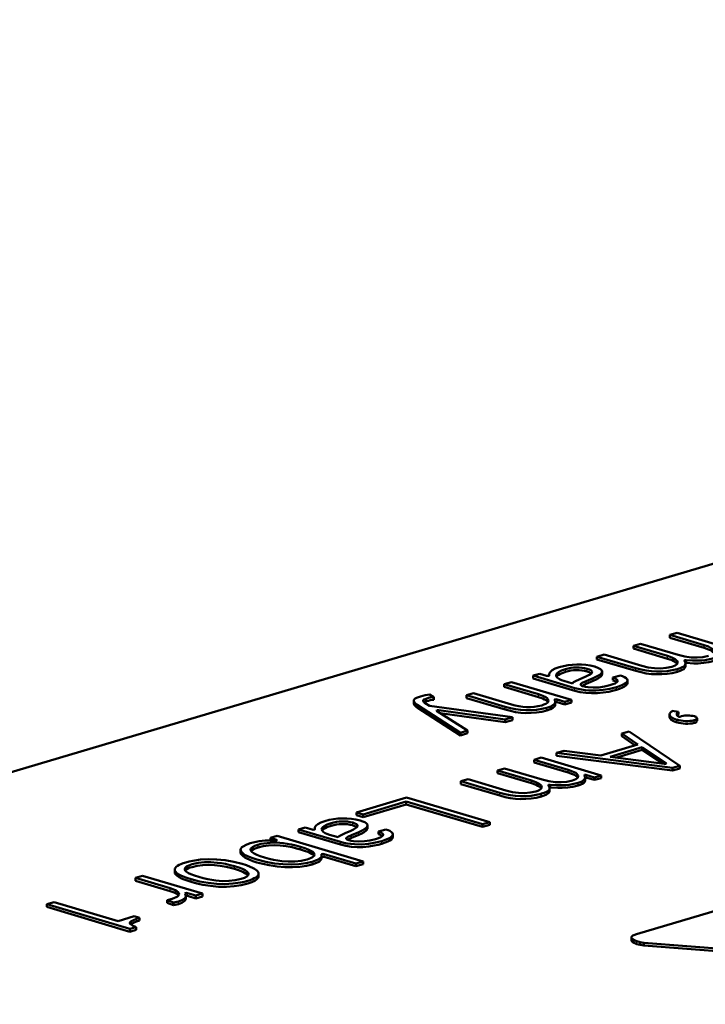
# Model space of a CAD drawing. Extents: x 0 to 420, y 0 to 297.
# Drawn here: x 188 to 188, y 23 to 24 of the extents above; entities that cross this region are included whole.
import ezdxf

# ---------------------------------------------------------------- set-up
doc = ezdxf.new("R2010")
doc.units = 0

msp = doc.modelspace()

# ---------------------------------------------------------------- linework, layer by layer
at = {"color": 7, "lineweight": 50}
for p, q in [((190.1736, 23.8314), (187.0624, 22.908)), ((188.1966, 23.1832), (188.2041, 23.1854)), ((188.2041, 23.1854), (188.2673, 23.1666)), ((188.1581, 23.1717), (188.1656, 23.174)), ((188.1656, 23.174), (188.2053, 23.1622)), ((188.1966, 23.1803), (188.1966, 23.1832)), ((188.2325, 23.1725), (188.1966, 23.1832)), ((188.2325, 23.1696), (188.1966, 23.1803)), ((188.1581, 23.1689), (188.1581, 23.1717)), ((188.1941, 23.1611), (188.1581, 23.1717)), ((188.1941, 23.1582), (188.1581, 23.1689)), ((188.1197, 23.1603), (188.1272, 23.1626)), ((188.1197, 23.1575), (188.1197, 23.1603)), ((188.1608, 23.1482), (188.1197, 23.1603)), ((188.1608, 23.1453), (188.1197, 23.1575)), ((188.1272, 23.1626), (188.1669, 23.1508)), ((188.2138, 23.1566), (188.2122, 23.1565)), ((188.213, 23.1503), (188.213, 23.1531)), ((188.2138, 23.1538), (188.2138, 23.1566)), ((188.0524, 23.1404), (188.0594, 23.1424)), ((188.0594, 23.1424), (188.0667, 23.1403)), ((188.1251, 23.1418), (188.1251, 23.1447)), ((188.0221, 23.1314), (188.0296, 23.1336)), ((188.0296, 23.1336), (188.0928, 23.1149)), ((188.0524, 23.1375), (188.0524, 23.1404)), ((188.0965, 23.1273), (188.0524, 23.1404)), ((188.0965, 23.1244), (188.0524, 23.1375)), ((188.0695, 23.141), (188.0694, 23.1416)), ((188.0694, 23.1404), (188.0694, 23.1416)), ((188.0849, 23.1349), (188.0941, 23.1321)), ((188.1016, 23.1366), (188.1073, 23.139)), ((188.1158, 23.1377), (188.1082, 23.1345)), ((188.1158, 23.1348), (188.1082, 23.1316)), ((188.1366, 23.1383), (188.1444, 23.1406)), ((188.1366, 23.1354), (188.1366, 23.1383)), ((188.1518, 23.1325), (188.1518, 23.1354)), ((187.9823, 23.1196), (187.9898, 23.1218)), ((187.9898, 23.1218), (188.0297, 23.1099)), ((188.0221, 23.1285), (188.0221, 23.1314)), ((188.0581, 23.1207), (188.0221, 23.1314)), ((188.0581, 23.1178), (188.0221, 23.1285)), ((188.1082, 23.1316), (188.104, 23.1296)), ((187.9267, 23.1111), (187.9267, 23.114)), ((187.9389, 23.1112), (187.9433, 23.1084)), ((187.9435, 23.1204), (187.9478, 23.1178)), ((187.9478, 23.115), (187.9478, 23.1178)), ((187.9823, 23.1167), (187.9823, 23.1196)), ((188.0231, 23.1074), (187.9823, 23.1196)), ((188.0231, 23.1046), (187.9823, 23.1167)), ((188.0755, 23.1153), (188.0749, 23.1149)), ((188.0749, 23.1149), (188.0751, 23.1146)), ((188.0757, 23.1097), (188.0757, 23.1126)), ((188.0858, 23.1128), (188.0777, 23.1152)), ((188.0858, 23.1099), (188.0777, 23.1123)), ((188.0928, 23.1149), (188.0858, 23.1128)), ((188.0858, 23.1099), (188.0858, 23.1128)), ((188.0928, 23.112), (188.0858, 23.1099)), ((188.0928, 23.112), (188.0928, 23.1149)), ((187.9759, 23.0802), (187.9305, 23.1097)), ((187.9759, 23.0773), (187.9305, 23.1068)), ((187.9433, 23.1084), (188.0309, 23.0965)), ((187.951, 23.1038), (187.9506, 23.1034)), ((187.9506, 23.1034), (187.9508, 23.1032)), ((187.9508, 23.1032), (187.9835, 23.0824)), ((187.953, 23.101), (187.953, 23.1038)), ((188.0229, 23.0941), (187.953, 23.1038)), ((188.0229, 23.0913), (187.9546, 23.1008)), ((188.1991, 23.1031), (188.2057, 23.1022)), ((188.2057, 23.0993), (188.2057, 23.1022)), ((188.0309, 23.0965), (188.0229, 23.0941)), ((188.0229, 23.0913), (188.0229, 23.0941)), ((188.0309, 23.0936), (188.0229, 23.0913)), ((188.0309, 23.0936), (188.0309, 23.0965)), ((188.1963, 23.0965), (188.1963, 23.0993)), ((188.2057, 23.0993), (188.2043, 23.0982)), ((188.2069, 23.0968), (188.2089, 23.0975)), ((188.2252, 23.0926), (188.2252, 23.0954)), ((187.9835, 23.0824), (187.9759, 23.0802)), ((187.9759, 23.0773), (187.9759, 23.0802)), ((187.9835, 23.0796), (187.9835, 23.0824)), ((188.1458, 23.0793), (188.1537, 23.0816)), ((188.1537, 23.0816), (188.2071, 23.0454)), ((187.9835, 23.0796), (187.9759, 23.0773)), ((188.1458, 23.0764), (188.1458, 23.0793)), ((188.1629, 23.0678), (188.1458, 23.0793)), ((188.1599, 23.0669), (188.1458, 23.0764)), ((188.0772, 23.0589), (188.0851, 23.0612)), ((188.0851, 23.0612), (188.1239, 23.0562)), ((188.1239, 23.0562), (188.1629, 23.0678)), ((188.1673, 23.0649), (188.1338, 23.0549)), ((188.1673, 23.062), (188.1405, 23.0541)), ((188.1673, 23.062), (188.1673, 23.0649)), ((188.1926, 23.0482), (188.1673, 23.0649)), ((188.189, 23.0478), (188.1673, 23.062)), ((188.0534, 23.0518), (188.0609, 23.054)), ((188.0534, 23.049), (188.0534, 23.0518)), ((188.0893, 23.0412), (188.0534, 23.0518)), ((188.0893, 23.0383), (188.0534, 23.049)), ((188.0609, 23.054), (188.1241, 23.0353)), ((188.0772, 23.056), (188.0772, 23.0589)), ((188.1993, 23.0431), (188.0772, 23.0589)), ((188.1993, 23.0403), (188.0772, 23.056)), ((188.1338, 23.0549), (188.1904, 23.0476)), ((188.0149, 23.0404), (188.0224, 23.0426)), ((188.0149, 23.0375), (188.0149, 23.0404)), ((188.0509, 23.0297), (188.0149, 23.0404)), ((188.0224, 23.0426), (188.0621, 23.0309)), ((188.1924, 23.0476), (188.1928, 23.048)), ((188.1928, 23.048), (188.1926, 23.0482)), ((188.2071, 23.0454), (188.1993, 23.0431)), ((188.1993, 23.0403), (188.1993, 23.0431)), ((188.2071, 23.0426), (188.1993, 23.0403)), ((188.2071, 23.0426), (188.2071, 23.0454)), ((187.9765, 23.029), (187.984, 23.0312)), ((187.9765, 23.0261), (187.9765, 23.029)), ((188.0175, 23.0168), (187.9765, 23.029)), ((187.984, 23.0312), (188.0237, 23.0194)), ((188.0509, 23.0269), (188.0149, 23.0375)), ((188.1067, 23.0357), (188.1062, 23.0353)), ((188.1062, 23.0353), (188.1063, 23.035)), ((188.1072, 23.0299), (188.1072, 23.0327)), ((188.1171, 23.0332), (188.1089, 23.0356)), ((188.1171, 23.0304), (188.1089, 23.0328)), ((188.1241, 23.0353), (188.1171, 23.0332)), ((188.1171, 23.0304), (188.1171, 23.0332)), ((188.1241, 23.0324), (188.1171, 23.0304)), ((188.1241, 23.0324), (188.1241, 23.0353)), ((188.1613, 22.8681), (188.7351, 23.0384)), ((188.0175, 23.0139), (187.9765, 23.0261)), ((188.0706, 23.0253), (188.069, 23.0252)), ((188.0698, 23.0189), (188.0698, 23.0218)), ((188.0706, 23.0224), (188.0706, 23.0253)), ((187.8664, 22.9963), (187.9192, 23.012)), ((187.9188, 23.0076), (187.8736, 22.9942)), ((187.9188, 23.0047), (187.9188, 23.0076)), ((187.9992, 22.9837), (187.9188, 23.0076)), ((187.9192, 23.012), (188.0068, 22.986)), ((187.9188, 23.0047), (187.8736, 22.9913)), ((187.9992, 22.9809), (187.9188, 23.0047)), ((187.8664, 22.9935), (187.8664, 22.9963)), ((187.8736, 22.9942), (187.8664, 22.9963)), ((187.8736, 22.9913), (187.8664, 22.9935)), ((187.8736, 22.9913), (187.8736, 22.9942)), ((187.8054, 22.9782), (187.8124, 22.9803)), ((187.8054, 22.9754), (187.8054, 22.9782)), ((187.8495, 22.9652), (187.8054, 22.9782)), ((187.8124, 22.9803), (187.8198, 22.9781)), ((187.8225, 22.9789), (187.8224, 22.9795)), ((187.8224, 22.9783), (187.8224, 22.9795)), ((187.8546, 22.9745), (187.8603, 22.9769)), ((187.8781, 22.9797), (187.8781, 22.9826)), ((187.8897, 22.9761), (187.8974, 22.9784)), ((188.0068, 22.986), (187.9992, 22.9837)), ((187.9992, 22.9809), (187.9992, 22.9837)), ((188.0068, 22.9831), (187.9992, 22.9809)), ((188.0068, 22.9831), (188.0068, 22.986)), ((187.7757, 22.9694), (187.7827, 22.9715)), ((187.7757, 22.9665), (187.7757, 22.9694)), ((187.7822, 22.9675), (187.7757, 22.9694)), ((187.7801, 22.9667), (187.7824, 22.9668)), ((187.7828, 22.9671), (187.7822, 22.9675)), ((187.7824, 22.9668), (187.7828, 22.9671)), ((187.7827, 22.9715), (187.8733, 22.9446)), ((187.8495, 22.9623), (187.8054, 22.9754)), ((187.8379, 22.9728), (187.8471, 22.97)), ((187.8612, 22.9695), (187.857, 22.9675)), ((187.8689, 22.9756), (187.8612, 22.9723)), ((187.8689, 22.9727), (187.8612, 22.9695)), ((187.8897, 22.9733), (187.8897, 22.9761)), ((187.9048, 22.9704), (187.9048, 22.9732)), ((187.7444, 22.9539), (187.7444, 22.9568)), ((187.8296, 22.9517), (187.8297, 22.9511)), ((187.8297, 22.9482), (187.8297, 22.9511)), ((187.8658, 22.9424), (187.8323, 22.9523)), ((187.8658, 22.9395), (187.8323, 22.9494)), ((187.675, 22.9332), (187.675, 22.9361)), ((187.8733, 22.9446), (187.8658, 22.9424)), ((187.8658, 22.9395), (187.8658, 22.9424)), ((187.8733, 22.9417), (187.8658, 22.9395)), ((187.8733, 22.9417), (187.8733, 22.9446)), ((187.6335, 22.9272), (187.6409, 22.9294)), ((187.6335, 22.9243), (187.6335, 22.9272)), ((187.6702, 22.9163), (187.6335, 22.9272)), ((187.6702, 22.9134), (187.6335, 22.9243)), ((187.6409, 22.9294), (187.7041, 22.9107)), ((187.7633, 22.9288), (187.7633, 22.9317)), ((187.6669, 22.9039), (187.6724, 22.9053)), ((187.6669, 22.9011), (187.6669, 22.9039)), ((187.6736, 22.9012), (187.6669, 22.9039)), ((187.6862, 22.9113), (187.6856, 22.9109)), ((187.6856, 22.9109), (187.6858, 22.9105)), ((187.6866, 22.9055), (187.6866, 22.9084)), ((187.6971, 22.9086), (187.6884, 22.9112)), ((187.6971, 22.9057), (187.6884, 22.9083)), ((187.7041, 22.9107), (187.6971, 22.9086)), ((187.6971, 22.9057), (187.6971, 22.9086)), ((187.7041, 22.9078), (187.6971, 22.9057)), ((187.7041, 22.9078), (187.7041, 22.9107)), ((187.5402, 22.8995), (187.5478, 22.9018)), ((187.5402, 22.8966), (187.5402, 22.8995)), ((187.6278, 22.8735), (187.5402, 22.8995)), ((187.6278, 22.8706), (187.5402, 22.8966)), ((187.5478, 22.9018), (187.6153, 22.8817)), ((187.6736, 22.8984), (187.6669, 22.9011)), ((187.6789, 22.9025), (187.6736, 22.9012)), ((187.6736, 22.8984), (187.6736, 22.9012)), ((187.6789, 22.8997), (187.6736, 22.8984)), ((187.6153, 22.8817), (187.6324, 22.8868)), ((187.6324, 22.8868), (187.6379, 22.8852)), ((187.6379, 22.8852), (187.6347, 22.8841)), ((187.6379, 22.8823), (187.6379, 22.8852)), ((187.6345, 22.8755), (187.6278, 22.8735)), ((187.6278, 22.8706), (187.6278, 22.8735)), ((187.6345, 22.8726), (187.6278, 22.8706)), ((187.6345, 22.8726), (187.6345, 22.8755)), ((187.6379, 22.8823), (187.6347, 22.8813)), ((188.1561, 22.8642), (188.1561, 22.8646)), ((188.1561, 22.8617), (188.1561, 22.8646)), ((188.1561, 22.8613), (188.1561, 22.8617)), ((188.1653, 22.8596), (188.1617, 22.8605)), ((188.1653, 22.8567), (188.1617, 22.8576)), ((188.1653, 22.8567), (188.1653, 22.8596)), ((188.1692, 22.8589), (188.1653, 22.8596)), ((188.1692, 22.8561), (188.1653, 22.8567)), ((188.1692, 22.8561), (188.1692, 22.8589)), ((188.944, 22.7969), (188.1692, 22.8589)), ((188.944, 22.7941), (188.1692, 22.8561))]:
    msp.add_line(p, q, dxfattribs=at)
at = {"color": 7, "lineweight": 25}
for p, q in [((188.2325, 23.1696), (188.2325, 23.1725)), ((188.1941, 23.1582), (188.1941, 23.1611)), ((188.2122, 23.1555), (188.2122, 23.1565)), ((188.0866, 23.1443), (188.0866, 23.1472)), ((188.1095, 23.1447), (188.1095, 23.1476)), ((188.1608, 23.1453), (188.1608, 23.1482)), ((188.2043, 23.1444), (188.2043, 23.1473)), ((188.1082, 23.1316), (188.1082, 23.1345)), ((188.1158, 23.1348), (188.1158, 23.1377)), ((188.0965, 23.1244), (188.0965, 23.1273)), ((188.1402, 23.1254), (188.1402, 23.1282)), ((187.9404, 23.1135), (187.9404, 23.1164)), ((188.0581, 23.1178), (188.0581, 23.1207)), ((188.0755, 23.1139), (188.0755, 23.1153)), ((188.0777, 23.1123), (188.0777, 23.1152)), ((187.9305, 23.1068), (187.9305, 23.1097)), ((188.0231, 23.1046), (188.0231, 23.1074)), ((188.067, 23.1037), (188.067, 23.1065)), ((188.2038, 23.0911), (188.2038, 23.0939)), ((188.2222, 23.0905), (188.2222, 23.0933)), ((188.0893, 23.0383), (188.0893, 23.0412)), ((188.0509, 23.0269), (188.0509, 23.0297)), ((188.1067, 23.0344), (188.1067, 23.0357)), ((188.1089, 23.0328), (188.1089, 23.0356)), ((188.069, 23.0241), (188.069, 23.0252)), ((188.0998, 23.0246), (188.0998, 23.0274)), ((188.0175, 23.0139), (188.0175, 23.0168)), ((188.0611, 23.0131), (188.0611, 23.016)), ((187.8396, 22.9822), (187.8396, 22.985)), ((187.8625, 22.9826), (187.8625, 22.9855)), ((187.8612, 22.9695), (187.8612, 22.9723)), ((187.8689, 22.9727), (187.8689, 22.9756)), ((187.8932, 22.9632), (187.8932, 22.9661)), ((187.7627, 22.9593), (187.7627, 22.9621)), ((187.8075, 22.9572), (187.8075, 22.9601)), ((187.8495, 22.9623), (187.8495, 22.9652)), ((187.8301, 22.9495), (187.8301, 22.9524)), ((187.8323, 22.9494), (187.8323, 22.9523)), ((187.7381, 22.9367), (187.7381, 22.9395)), ((187.8198, 22.9415), (187.8198, 22.9443)), ((187.6922, 22.923), (187.6922, 22.9259)), ((187.6702, 22.9134), (187.6702, 22.9163)), ((187.6862, 22.91), (187.6862, 22.9113)), ((187.6884, 22.9083), (187.6884, 22.9112)), ((187.6789, 22.8997), (187.6789, 22.9025)), ((187.6347, 22.8813), (187.6347, 22.8841)), ((188.1561, 22.8613), (188.1561, 22.8642)), ((188.1617, 22.8576), (188.1617, 22.8605))]:
    msp.add_line(p, q, dxfattribs=at)
at = {"color": 7, "lineweight": 50}
for points in [[(188.2432, 23.1656), (188.243, 23.1665), (188.2426, 23.1673), (188.2417, 23.1682), (188.2405, 23.1691), (188.2371, 23.1709), (188.2325, 23.1725)], [(188.2427, 23.1642), (188.2419, 23.1652), (188.2407, 23.1661), (188.2392, 23.167), (188.2373, 23.1679), (188.2325, 23.1696)], [(188.2047, 23.1542), (188.2045, 23.1551), (188.2041, 23.1559), (188.2032, 23.1568), (188.202, 23.1577), (188.1987, 23.1595), (188.1941, 23.1611)], [(188.2042, 23.1528), (188.2034, 23.1538), (188.2022, 23.1547), (188.2007, 23.1556), (188.1988, 23.1565), (188.1941, 23.1582)], [(188.1986, 23.1497), (188.2005, 23.1504), (188.202, 23.1511), (188.2035, 23.1521), (188.2044, 23.1531), (188.2047, 23.1542)], [(188.213, 23.1531), (188.2128, 23.1521), (188.2122, 23.1511), (188.2111, 23.1501), (188.2096, 23.1493), (188.2073, 23.1483), (188.2043, 23.1473)], [(188.2053, 23.1622), (188.2123, 23.1605), (188.2189, 23.1595), (188.2252, 23.1593), (188.2313, 23.1599), (188.2372, 23.1612)], [(188.2431, 23.1588), (188.2384, 23.1576), (188.2338, 23.1568), (188.2302, 23.1564), (188.2265, 23.1562), (188.2204, 23.1563), (188.2138, 23.1566)], [(188.2431, 23.1559), (188.2375, 23.1545), (188.232, 23.1537), (188.2263, 23.1533), (188.2218, 23.1533), (188.2138, 23.1538)], [(188.0694, 23.1416), (188.0697, 23.143), (188.0708, 23.1445), (188.0727, 23.1461), (188.0757, 23.1477), (188.08, 23.1492)], [(188.0866, 23.1472), (188.0824, 23.1457), (188.0793, 23.1441), (188.0781, 23.1432), (188.0773, 23.1422), (188.0769, 23.1414), (188.0767, 23.1405)], [(188.0866, 23.1443), (188.0822, 23.1427), (188.0805, 23.1419), (188.079, 23.141), (188.0779, 23.1401), (188.0771, 23.1391)], [(188.1073, 23.139), (188.1102, 23.1404), (188.1124, 23.1416), (188.1138, 23.1427), (188.1143, 23.1435), (188.1145, 23.1443)], [(188.1145, 23.1443), (188.1142, 23.1452), (188.1133, 23.146), (188.1117, 23.1468), (188.1095, 23.1476)], [(188.1251, 23.1447), (188.1248, 23.1435), (188.1239, 23.1424), (188.122, 23.1408), (188.1193, 23.1393), (188.1158, 23.1377)], [(188.1173, 23.1498), (188.12, 23.1489), (188.1221, 23.148), (188.1234, 23.1472), (188.1243, 23.1465), (188.1249, 23.1456), (188.1251, 23.1447)], [(188.1669, 23.1508), (188.1738, 23.149), (188.1804, 23.1481), (188.1867, 23.1479), (188.1927, 23.1484), (188.1986, 23.1497)], [(188.213, 23.1503), (188.2128, 23.1492), (188.2121, 23.1482), (188.2111, 23.1473), (188.2096, 23.1464), (188.2073, 23.1454), (188.2043, 23.1444)], [(188.0767, 23.1405), (188.0771, 23.1392), (188.0782, 23.1379), (188.0802, 23.1366), (188.0823, 23.1357), (188.0849, 23.1349)], [(188.0941, 23.1321), (188.0942, 23.1325), (188.0944, 23.1327), (188.095, 23.1333), (188.0965, 23.1342), (188.1016, 23.1366)], [(188.1082, 23.1345), (188.1042, 23.1326), (188.1031, 23.1319), (188.1025, 23.1312), (188.1024, 23.1309)], [(188.1251, 23.1418), (188.125, 23.1411), (188.1244, 23.14), (188.1234, 23.139), (188.1214, 23.1376), (188.1189, 23.1362), (188.1158, 23.1348)], [(188.1334, 23.1302), (188.1364, 23.1312), (188.1389, 23.1322), (188.1406, 23.1333), (188.1413, 23.1341), (188.1416, 23.1349)], [(188.1416, 23.1349), (188.1414, 23.1354), (188.1411, 23.136), (188.1395, 23.1371), (188.1366, 23.1383)], [(188.1518, 23.1354), (188.1514, 23.1341), (188.1504, 23.1329), (188.1487, 23.1317), (188.1466, 23.1306), (188.1436, 23.1294), (188.1402, 23.1282)], [(188.1518, 23.1325), (188.1514, 23.1312), (188.1503, 23.13), (188.1487, 23.1288), (188.1466, 23.1277), (188.1436, 23.1265), (188.1402, 23.1254)], [(188.1444, 23.1406), (188.1467, 23.1397), (188.1486, 23.1389), (188.1504, 23.1377), (188.1515, 23.1365), (188.1518, 23.1354)], [(188.1402, 23.1282), (188.1334, 23.1265), (188.1262, 23.1253), (188.1187, 23.1247), (188.1112, 23.1248), (188.1074, 23.1251), (188.1035, 23.1257), (188.1, 23.1264), (188.0965, 23.1273)], [(188.1402, 23.1254), (188.1362, 23.1243), (188.1321, 23.1234), (188.1262, 23.1225), (188.1202, 23.1219), (188.1141, 23.1218), (188.108, 23.1222), (188.1021, 23.1231), (188.0965, 23.1244)], [(188.1053, 23.1292), (188.1077, 23.1286), (188.1103, 23.1281), (188.1158, 23.1277), (188.1216, 23.128), (188.1276, 23.1288), (188.1334, 23.1302)], [(187.9267, 23.114), (187.9269, 23.1148), (187.9275, 23.1155), (187.9284, 23.1163), (187.9298, 23.117), (187.9338, 23.1185)], [(187.9404, 23.1164), (187.9386, 23.1157), (187.9374, 23.1151), (187.9368, 23.1145), (187.9366, 23.1138)], [(188.0686, 23.114), (188.0684, 23.1148), (188.068, 23.1157), (188.0671, 23.1166), (188.0659, 23.1175), (188.0626, 23.1191), (188.0581, 23.1207)], [(188.0681, 23.1126), (188.0673, 23.1135), (188.0661, 23.1144), (188.0646, 23.1153), (188.0627, 23.1162), (188.0581, 23.1178)], [(188.0615, 23.109), (188.0638, 23.1098), (188.0657, 23.1107), (188.0669, 23.1115), (188.0678, 23.1122), (188.0684, 23.1131), (188.0686, 23.114)], [(188.0757, 23.1126), (188.0756, 23.1119), (188.0753, 23.1111), (188.0747, 23.1103), (188.0737, 23.1095), (188.071, 23.108), (188.067, 23.1065)], [(188.0757, 23.1097), (188.0756, 23.109), (188.0753, 23.1082), (188.0746, 23.1074), (188.0737, 23.1066), (188.0709, 23.1051), (188.067, 23.1037)], [(188.2038, 23.0939), (188.2003, 23.0952), (188.198, 23.0966), (188.1967, 23.098), (188.1963, 23.0993)], [(188.2038, 23.0911), (188.2003, 23.0923), (188.198, 23.0937), (188.1967, 23.0951), (188.1963, 23.0965)], [(188.1, 23.0343), (188.0998, 23.0351), (188.0993, 23.036), (188.0985, 23.0369), (188.0973, 23.0378), (188.0939, 23.0395), (188.0893, 23.0412)], [(188.0615, 23.0229), (188.0613, 23.0237), (188.0609, 23.0246), (188.06, 23.0255), (188.0588, 23.0264), (188.0555, 23.0281), (188.0509, 23.0297)], [(188.0621, 23.0309), (188.069, 23.0291), (188.0757, 23.0282), (188.082, 23.028), (188.0881, 23.0285), (188.0939, 23.0299)], [(188.0995, 23.0329), (188.0987, 23.0338), (188.0975, 23.0348), (188.0959, 23.0357), (188.0941, 23.0366), (188.0893, 23.0383)], [(188.0939, 23.0299), (188.0958, 23.0305), (188.0973, 23.0312), (188.0988, 23.0322), (188.0997, 23.0332), (188.1, 23.0343)], [(188.1072, 23.0299), (188.1069, 23.0286), (188.1059, 23.0274), (188.1041, 23.0262), (188.1022, 23.0254), (188.0998, 23.0246)], [(188.0237, 23.0194), (188.0306, 23.0177), (188.0372, 23.0167), (188.0435, 23.0165), (188.0495, 23.0171), (188.0554, 23.0184)], [(188.061, 23.0215), (188.0602, 23.0224), (188.059, 23.0234), (188.0575, 23.0243), (188.0556, 23.0252), (188.0509, 23.0269)], [(188.0554, 23.0184), (188.0573, 23.0191), (188.0588, 23.0197), (188.0603, 23.0207), (188.0612, 23.0218), (188.0615, 23.0229)], [(188.0698, 23.0218), (188.0696, 23.0207), (188.0689, 23.0197), (188.0679, 23.0188), (188.0664, 23.0179), (188.0641, 23.0169), (188.0611, 23.016)], [(188.0698, 23.0189), (188.0696, 23.0179), (188.0689, 23.0168), (188.0679, 23.016), (188.0664, 23.0151), (188.0641, 23.0141), (188.0611, 23.0131)], [(188.0998, 23.0274), (188.0952, 23.0262), (188.0906, 23.0254), (188.0869, 23.0251), (188.0832, 23.0249), (188.0772, 23.0249), (188.0706, 23.0253)], [(188.0998, 23.0246), (188.0943, 23.0232), (188.0888, 23.0224), (188.083, 23.022), (188.0786, 23.022), (188.0706, 23.0224)], [(187.8224, 22.9795), (187.8227, 22.9808), (187.8238, 22.9824), (187.8257, 22.984), (187.8288, 22.9856), (187.833, 22.9871)], [(187.8703, 22.9877), (187.873, 22.9868), (187.8751, 22.9859), (187.8764, 22.9851), (187.8773, 22.9843), (187.8779, 22.9834), (187.8781, 22.9826)], [(187.8396, 22.985), (187.8354, 22.9836), (187.8323, 22.9819), (187.8312, 22.981), (187.8303, 22.9801), (187.8299, 22.9793), (187.8297, 22.9784)], [(187.8297, 22.9784), (187.8301, 22.9771), (187.8313, 22.9758), (187.8333, 22.9745), (187.8353, 22.9736), (187.8379, 22.9728)], [(187.8396, 22.9822), (187.8352, 22.9806), (187.8335, 22.9798), (187.832, 22.9789), (187.8309, 22.9779), (187.8302, 22.977)], [(187.8603, 22.9769), (187.8632, 22.9782), (187.8654, 22.9795), (187.8668, 22.9806), (187.8674, 22.9814), (187.8676, 22.9821)], [(187.8676, 22.9821), (187.8672, 22.983), (187.8663, 22.9839), (187.8647, 22.9847), (187.8625, 22.9855)], [(187.8781, 22.9826), (187.8778, 22.9814), (187.877, 22.9803), (187.875, 22.9787), (187.8723, 22.9771), (187.8689, 22.9756)], [(187.8781, 22.9797), (187.878, 22.979), (187.8774, 22.9779), (187.8764, 22.9769), (187.8745, 22.9755), (187.8719, 22.9741), (187.8689, 22.9727)], [(187.8974, 22.9784), (187.8997, 22.9776), (187.9016, 22.9767), (187.9034, 22.9756), (187.9045, 22.9744), (187.9048, 22.9732)], [(187.8471, 22.97), (187.8472, 22.9704), (187.8474, 22.9706), (187.848, 22.9712), (187.8496, 22.9721), (187.8546, 22.9745)], [(187.8932, 22.9661), (187.8864, 22.9644), (187.8792, 22.9632), (187.8718, 22.9626), (187.8642, 22.9627), (187.8604, 22.963), (187.8566, 22.9635), (187.853, 22.9642), (187.8495, 22.9652)], [(187.8612, 22.9723), (187.8572, 22.9705), (187.8561, 22.9697), (187.8555, 22.9691), (187.8554, 22.9688)], [(187.8583, 22.967), (187.8607, 22.9664), (187.8633, 22.966), (187.8688, 22.9656), (187.8747, 22.9659), (187.8806, 22.9667), (187.8864, 22.9681)], [(187.8864, 22.9681), (187.8895, 22.9691), (187.8919, 22.9701), (187.8936, 22.9711), (187.8943, 22.9719), (187.8946, 22.9727)], [(187.8946, 22.9727), (187.8945, 22.9733), (187.8941, 22.9738), (187.8925, 22.975), (187.8897, 22.9761)], [(187.9048, 22.9732), (187.9044, 22.972), (187.9034, 22.9707), (187.9018, 22.9696), (187.8996, 22.9684), (187.8967, 22.9672), (187.8932, 22.9661)], [(187.9048, 22.9704), (187.9044, 22.9691), (187.9034, 22.9678), (187.9017, 22.9667), (187.8996, 22.9656), (187.8967, 22.9644), (187.8932, 22.9632)], [(187.7444, 22.9568), (187.7445, 22.9578), (187.745, 22.9587), (187.7458, 22.9597), (187.7469, 22.9605), (187.7501, 22.9622), (187.7544, 22.9638)], [(187.7616, 22.9465), (187.7572, 22.9479), (187.7535, 22.9493), (187.7508, 22.9505), (187.7485, 22.9517), (187.7462, 22.9535), (187.7448, 22.9552), (187.7445, 22.956), (187.7444, 22.9568)], [(187.7549, 22.957), (187.755, 22.9564), (187.7553, 22.9557), (187.7567, 22.9543), (187.7587, 22.953), (187.7614, 22.9517), (187.7651, 22.9502), (187.7695, 22.9488)], [(187.8075, 22.9601), (187.8027, 22.9614), (187.7979, 22.9625), (187.7935, 22.9633), (187.7892, 22.9639), (187.7823, 22.9644), (187.7756, 22.9643), (187.769, 22.9636), (187.7658, 22.963), (187.7627, 22.9621)], [(187.8075, 22.9572), (187.8031, 22.9584), (187.7986, 22.9595), (187.7924, 22.9606), (187.7861, 22.9613), (187.7798, 22.9616), (187.7739, 22.9613), (187.7681, 22.9606), (187.7627, 22.9593)], [(187.8222, 22.9519), (187.822, 22.9526), (187.8217, 22.9533), (187.8204, 22.9546), (187.8183, 22.9559), (187.8156, 22.9573), (187.8119, 22.9587), (187.8075, 22.9601)], [(187.8216, 22.9505), (187.8208, 22.9514), (187.8196, 22.9523), (187.8161, 22.9542), (187.8116, 22.9559), (187.8075, 22.9572)], [(187.8932, 22.9632), (187.8893, 22.9622), (187.8851, 22.9613), (187.8793, 22.9603), (187.8732, 22.9598), (187.8671, 22.9597), (187.861, 22.9601), (187.8551, 22.9609), (187.8495, 22.9623)], [(187.6865, 22.9436), (187.6901, 22.9446), (187.694, 22.9454), (187.702, 22.9465), (187.7104, 22.947), (187.7191, 22.9468), (187.728, 22.9458), (187.7371, 22.9442), (187.7461, 22.9419)], [(187.7616, 22.9436), (187.7571, 22.945), (187.7533, 22.9465), (187.7509, 22.9476), (187.7488, 22.9487), (187.7469, 22.95), (187.7455, 22.9514), (187.7446, 22.9526), (187.7444, 22.9539)], [(187.8198, 22.9443), (187.8132, 22.9428), (187.8057, 22.9418), (187.7976, 22.9414), (187.7889, 22.9416), (187.78, 22.9425), (187.7708, 22.9441), (187.7616, 22.9465)], [(187.7695, 22.9488), (187.7743, 22.9475), (187.7791, 22.9464), (187.7834, 22.9456), (187.7878, 22.945), (187.7946, 22.9445), (187.8014, 22.9446), (187.808, 22.9453), (187.8112, 22.946), (187.8143, 22.9468)], [(187.8297, 22.9511), (187.8294, 22.9499), (187.8287, 22.9488), (187.8274, 22.9476), (187.826, 22.9468), (187.8243, 22.9459), (187.8198, 22.9443)], [(187.8297, 22.9482), (187.8294, 22.947), (187.8286, 22.9459), (187.8273, 22.9447), (187.826, 22.9439), (187.8243, 22.9431), (187.8198, 22.9415)], [(187.6922, 22.9259), (187.6877, 22.9273), (187.6839, 22.9288), (187.6814, 22.9299), (187.6792, 22.931), (187.6769, 22.9327), (187.676, 22.9336), (187.6754, 22.9344), (187.6751, 22.9352), (187.675, 22.9361)], [(187.6855, 22.9365), (187.6856, 22.9358), (187.6859, 22.9351), (187.6873, 22.9337), (187.6893, 22.9324), (187.692, 22.9311), (187.6958, 22.9297), (187.7002, 22.9283)], [(187.7381, 22.9395), (187.7333, 22.9408), (187.7285, 22.9419), (187.7242, 22.9427), (187.7198, 22.9433), (187.713, 22.9438), (187.7062, 22.9438), (187.6996, 22.943), (187.6965, 22.9424), (187.6933, 22.9416)], [(187.7381, 22.9367), (187.7337, 22.9379), (187.7292, 22.9389), (187.723, 22.94), (187.7168, 22.9408), (187.7105, 22.941), (187.7045, 22.9408), (187.6987, 22.94), (187.6933, 22.9387)], [(187.7528, 22.9313), (187.7527, 22.932), (187.7523, 22.9327), (187.751, 22.934), (187.749, 22.9354), (187.7462, 22.9367), (187.7425, 22.9381), (187.7381, 22.9395)], [(187.7523, 22.9299), (187.7514, 22.9308), (187.7502, 22.9317), (187.7468, 22.9336), (187.7422, 22.9353), (187.7381, 22.9367)], [(187.7461, 22.9419), (187.7506, 22.9405), (187.7544, 22.939), (187.7569, 22.9379), (187.759, 22.9367), (187.7614, 22.935), (187.7623, 22.9342), (187.7629, 22.9334), (187.7632, 22.9325), (187.7633, 22.9317)], [(187.8198, 22.9415), (187.8136, 22.94), (187.8067, 22.939), (187.7991, 22.9385), (187.791, 22.9386), (187.7827, 22.9393), (187.7745, 22.9405), (187.7679, 22.9419), (187.7616, 22.9436)], [(187.6922, 22.923), (187.685, 22.9255), (187.682, 22.9267), (187.6795, 22.928), (187.6775, 22.9293), (187.6761, 22.9307), (187.6752, 22.9319), (187.675, 22.9332)], [(187.7519, 22.9242), (187.7482, 22.9232), (187.7444, 22.9224), (187.7363, 22.9212), (187.7279, 22.9208), (187.7192, 22.921), (187.7103, 22.9219), (187.7012, 22.9236), (187.6922, 22.9259)], [(187.7002, 22.9283), (187.7049, 22.927), (187.7098, 22.9258), (187.7141, 22.9251), (187.7184, 22.9245), (187.7253, 22.9239), (187.7321, 22.924), (187.7387, 22.9248), (187.7419, 22.9254), (187.745, 22.9262)], [(187.7633, 22.9288), (187.7632, 22.928), (187.7629, 22.9273), (187.7616, 22.9258), (187.7595, 22.9243), (187.7562, 22.9228), (187.7519, 22.9213)], [(187.6795, 22.9102), (187.6792, 22.9113), (187.6785, 22.9123), (187.6772, 22.9134), (187.6754, 22.9144), (187.673, 22.9154), (187.6702, 22.9163)], [(187.7519, 22.9213), (187.745, 22.9196), (187.7374, 22.9185), (187.7294, 22.918), (187.7212, 22.918), (187.7128, 22.9188), (187.7047, 22.92), (187.6983, 22.9214), (187.6922, 22.923)], [(187.679, 22.9088), (187.6781, 22.9097), (187.6771, 22.9105), (187.6742, 22.912), (187.6702, 22.9134)], [(187.6724, 22.9053), (187.6748, 22.9061), (187.6766, 22.9069), (187.6778, 22.9077), (187.6787, 22.9084), (187.6793, 22.9093), (187.6795, 22.9102)], [(187.6866, 22.9084), (187.6865, 22.9076), (187.6862, 22.9068), (187.6856, 22.906), (187.6848, 22.9052), (187.6824, 22.9038), (187.6789, 22.9025)], [(187.6866, 22.9055), (187.6865, 22.9047), (187.6861, 22.9039), (187.6856, 22.9031), (187.6847, 22.9024), (187.6823, 22.9009), (187.6789, 22.8997)], [(187.6347, 22.8841), (187.6314, 22.8828), (187.6301, 22.8822), (187.6286, 22.8813), (187.6279, 22.8805), (187.6277, 22.8797)], [(187.6277, 22.8797), (187.6278, 22.8791), (187.6284, 22.8784), (187.6293, 22.8778), (187.6306, 22.877), (187.6345, 22.8755)], [(188.1561, 22.8646), (188.1562, 22.8652), (188.1567, 22.8658), (188.1574, 22.8664), (188.1584, 22.867), (188.1613, 22.8681)], [(188.1617, 22.8605), (188.1588, 22.8616), (188.157, 22.8628), (188.1564, 22.8635), (188.1561, 22.8642)], [(188.1617, 22.8576), (188.1588, 22.8587), (188.157, 22.8599), (188.1564, 22.8606), (188.1561, 22.8613)]]:
    msp.add_lwpolyline(points, dxfattribs=at)
for centre, radius, start, end in [((188.2122, 23.1561), 0.000391, 86.7651, 203.3996), ((188.2083, 23.1527), 0.00475, 5.081, 43.1482), ((188.1, 23.0825), 0.0696, 75.5622, 106.7054), ((188.0989, 23.1061), 0.0429, 75.6884, 106.636), ((188.0989, 23.1032), 0.0429, 75.6892, 106.6342), ((188.1066, 23.1325), 0.0125, 55.1796, 77.0908), ((188.1843, 23.2221), 0.0775, 252.3343, 285.0049), ((188.1843, 23.2193), 0.0776, 252.3446, 285.0055), ((188.068, 23.1444), 0.00432, 252.7869, 282.953), ((188.069, 23.1407), 0.000547, 271.9551, 27.1183), ((188.1329, 23.1223), 0.0136, 54.7133, 74.1607), ((188.1054, 23.1329), 0.00365, 213.9722, 268.9113), ((187.9332, 23.1161), 0.00685, 198.5581, 247.9548), ((187.9332, 23.1132), 0.00683, 198.4397, 247.9066), ((187.9514, 23.0549), 0.066, 96.8218, 105.4618), ((187.9405, 23.1151), 0.00412, 198.0573, 248.2871), ((187.9431, 23.1031), 0.0108, 104.1762, 121.2789), ((187.9528, 23.0725), 0.0456, 96.2685, 105.6907), ((187.9528, 23.0696), 0.0456, 96.2686, 105.6906), ((188.0724, 23.1125), 0.00339, 2.1605, 37.5787), ((188.0764, 23.1111), 0.00432, 73.147, 102.9279), ((188.0764, 23.1082), 0.00432, 73.1392, 102.952), ((187.9522, 23.099), 0.00494, 80.0788, 103.4082), ((188.0469, 23.1819), 0.078, 252.2663, 284.8884), ((188.0469, 23.179), 0.0781, 252.2804, 284.8849), ((188.0474, 23.1635), 0.0563, 251.7613, 284.4793), ((188.2012, 23.0985), 0.00501, 113.9255, 169.9248), ((188.207, 23.0991), 0.00333, 114.3983, 171.9112), ((188.2072, 23.1004), 0.00357, 193.73, 265.6417), ((188.2143, 23.1276), 0.0352, 252.6837, 283.1059), ((188.2143, 23.1249), 0.0353, 252.7463, 283.0494), ((188.2154, 23.0714), 0.027, 75.1043, 104.0213), ((188.2221, 23.097), 0.00357, 272.3056, 333.134), ((188.2221, 23.0941), 0.00356, 272.297, 333.2273), ((188.2222, 23.094), 0.00339, 26.2303, 87.8249), ((188.1912, 23.0524), 0.00494, 260.0784, 283.4083), ((188.1035, 23.0325), 0.00371, 3.3981, 41.7475), ((188.1077, 23.0315), 0.00435, 72.8786, 102.8065), ((188.1077, 23.0286), 0.00435, 72.8732, 102.8298), ((188.0689, 23.0248), 0.000378, 83.1703, 206.6155), ((188.0651, 23.0214), 0.00477, 4.9962, 42.7687), ((188.0411, 23.0908), 0.0775, 252.3343, 285.0049), ((188.0411, 23.0879), 0.0776, 252.3446, 285.0055), ((187.853, 22.9204), 0.0696, 75.5622, 106.7054), ((187.8519, 22.9439), 0.0429, 75.6884, 106.636), ((187.8211, 22.9823), 0.00432, 252.7869, 282.953), ((187.822, 22.9786), 0.000547, 271.9551, 27.1183), ((187.8519, 22.9411), 0.0429, 75.6892, 106.6342), ((187.8597, 22.9704), 0.0125, 55.1796, 77.0908), ((187.7765, 22.8805), 0.0862, 87.5893, 104.85), ((187.8584, 22.9708), 0.00365, 213.9722, 268.9113), ((187.886, 22.9602), 0.0136, 54.7133, 74.1607), ((187.7654, 22.9444), 0.015, 100.4225, 132.2213), ((187.83, 22.9519), 0.000474, 86.8157, 200.8918), ((187.831, 22.9483), 0.00418, 72.2115, 103.4255), ((187.831, 22.9454), 0.00417, 72.2151, 103.4424), ((187.6961, 22.9237), 0.0152, 100.3873, 132.019), ((187.6831, 22.9082), 0.00348, 2.0164, 40.1138), ((187.6871, 22.9073), 0.00408, 72.2137, 103.8081), ((187.6871, 22.9044), 0.00408, 72.2194, 103.8214), ((187.6408, 22.8602), 0.0219, 106.2375, 124.2317)]:
    msp.add_arc(centre, radius, start, end, dxfattribs=at)
for centre, major_axis, ratio, start_param, end_param in [((187.9358, 23.051), (0.1714, -0.0185), 0.120949, 6.001728, 6.296197), ((188.1629, 22.9357), (0.4081, -0.0214), 0.069061, 2.94931, 3.145208), ((187.4141, 22.9732), (0.4081, -0.0214), 0.069061, 6.090901, 6.2868), ((187.8289, 22.9308), (0.1539, -0.0053), 0.135407, 2.757341, 3.146282), ((188.157, 22.9124), (0.4715, -0.0242), 0.064072, 2.962247, 3.144874), ((187.3302, 22.9534), (0.4226, -0.0221), 0.067785, 6.094346, 6.286731), ((187.6171, 22.9368), (0.1462, -0.0052), 0.139381, 5.8899, 6.288142)]:
    msp.add_ellipse(centre, major_axis=major_axis, ratio=ratio, start_param=start_param, end_param=end_param, dxfattribs=at)

doc.saveas('drawing.dxf')
